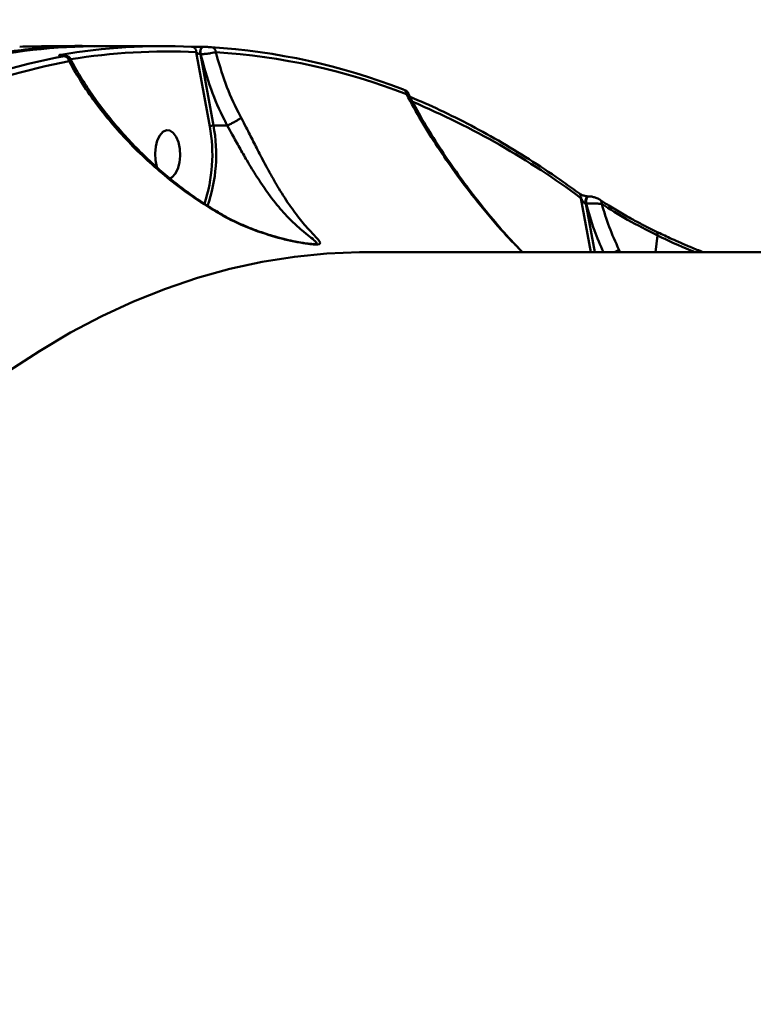
# Model space of a CAD drawing. Units: millimetres. Extents: x -5133 to 12295, y 7576 to 25350.
# Drawn here: x -1726 to -1591, y 14392 to 14574 of the extents above; entities that cross this region are included whole.
import ezdxf

# ---------------------------------------------------------------- set-up
doc = ezdxf.new("R2010")
doc.units = ezdxf.units.MM
doc.layers.add('DiKom', color=7, linetype='Continuous')
doc.styles.add('style1', font='arialbd.ttf', dxfattribs={"width": 0.8})
doc.dimstyles.new('1-50', dxfattribs={"dimtxt": 950, "dimasz": 500, "dimexe": 100, "dimexo": 0, "dimgap": 300, "dimtad": 1, "dimtxsty": 'style1', "dimcen": 200, "dimclrd": 7, "dimclre": 7, "dimclrt": 7, "dimadec": 1, "dimazin": 2, "dimtfac": 1, "dimtmove": 0, "dimatfit": 2, "dimfxl": 0, "dimlwd": 25, "dimlwe": 18, "dimarcsym": 0})

# ---------------------------------------------------------------- blocks, each defined once
blk = doc.blocks.new('*D82')
at = {"color": 7, "linetype": 'Continuous', "lineweight": 18, "transparency": 16777216}
for p, q in [((-3637.45, 11757.21), (-3637.45, 22320.84)), ((4255.36, 17265.81), (4255.36, 22320.84))]:
    blk.add_line(p, q, dxfattribs=at)
at = {"color": 7, "linetype": 'Continuous', "lineweight": 25, "transparency": 16777216}
blk.add_line((3755.36, 22220.84), (-3137.45, 22220.84), dxfattribs=at)
at = {"color": 7, "linetype": 'Continuous', "transparency": 16777216}
for points in [[(-3137.45, 22304.17), (-3137.45, 22137.51), (-3637.45, 22220.84)], [(3755.36, 22304.17), (3755.36, 22137.51), (4255.36, 22220.84)]]:
    blk.add_solid(points, dxfattribs=at)
at = {"layer": 'Defpoints', "color": 0, "linetype": 'Continuous', "transparency": 16777216}
for p in [(-3637.45, 22220.84), (4255.36, 17265.81), (-3637.45, 11757.21)]:
    blk.add_point(p, dxfattribs=at)
at = {"color": 7, "linetype": 'Continuous', "lineweight": 50, "transparency": 16777216, "insert": (2696.89, 23006.21), "char_height": 950, "attachment_point": 5, "style": 'style1'}
blk.add_mtext('7900', dxfattribs=at)
blk = doc.blocks.new('*D83')
at = {"layer": 'Defpoints', "color": 0, "transparency": 16777216}
for p in [(-5132.83, 23941.52), (6255.36, 16950.81), (-5132.83, 11638.8)]:
    blk.add_point(p, dxfattribs=at)
at = {"layer": 'DiKom', "color": 7, "lineweight": 18, "transparency": 16777216}
for p, q in [((-5132.83, 11638.8), (-5132.83, 24041.52)), ((6255.36, 16950.81), (6255.36, 24041.52))]:
    blk.add_line(p, q, dxfattribs=at)
at = {"layer": 'DiKom', "color": 7, "lineweight": 25, "transparency": 16777216}
blk.add_line((5755.36, 23941.52), (-4632.83, 23941.52), dxfattribs=at)
at = {"layer": 'DiKom', "color": 7, "transparency": 16777216}
for points in [[(-4632.83, 24024.85), (-4632.83, 23858.19), (-5132.83, 23941.52)], [(5755.36, 24024.85), (5755.36, 23858.19), (6255.36, 23941.52)]]:
    blk.add_solid(points, dxfattribs=at)
at = {"layer": 'DiKom', "color": 7, "lineweight": 200, "transparency": 16777216, "insert": (2784.02, 24726.57), "char_height": 950, "attachment_point": 5, "style": 'style1'}
blk.add_mtext('11400', dxfattribs=at)

msp = doc.modelspace()

# ---------------------------------------------------------------- linework, layer by layer
at = {"color": 7, "linetype": 'Continuous', "lineweight": 50}
for p, q in [((-1713.09, 14568.794), (-1713.599, 14568.792)), ((-1699.696, 14568.81), (-1711.268, 14568.81)), ((-1691.044, 14553.998), (-1693.55, 14567.684)), ((-1692.265, 14568.641), (-1692.294, 14568.641)), ((-1692.294, 14568.641), (-1692.279, 14568.641)), ((-1692.265, 14568.641), (-1692.251, 14568.641)), ((-1718.16, 14567.051), (-1718.207, 14567.047)), ((-1718.119, 14567.047), (-1718.207, 14567.047)), ((-1718.072, 14567.051), (-1718.16, 14567.051)), ((-1718.072, 14567.051), (-1718.119, 14567.047)), ((-1692.779, 14567.306), (-1690.372, 14554.162)), ((-1692.751, 14567.306), (-1692.779, 14567.306)), ((-1687.839, 14554.162), (-1690.372, 14554.162)), ((-1687.833, 14554.164), (-1687.839, 14554.162)), ((-1620.756, 14530.81), (-1622.608, 14540.797)), ((-1621.153, 14541.095), (-1621.228, 14541.095)), ((-1621.638, 14539.756), (-1621.713, 14539.756)), ((-1621.713, 14539.756), (-1620.054, 14530.81)), ((-1608.466, 14533.896), (-1608.838, 14530.81)), ((-1608.642, 14534.577), (-1608.652, 14534.582)), ((-1615.603, 14531.283), (-1615.391, 14530.81)), ((-1400.342, 14530.81), (-1662.452, 14530.81))]:
    msp.add_line(p, q, dxfattribs=at)
at = {"color": 7, "linetype": 'Continuous', "lineweight": 50, "flags": 128}
for points in [[(-1692.779, 14567.306), (-1692.806, 14567.543), (-1692.803, 14567.785), (-1692.771, 14568.018), (-1692.71, 14568.23), (-1692.625, 14568.407), (-1692.521, 14568.539), (-1692.403, 14568.619), (-1692.294, 14568.641)], [(-1692.751, 14567.306), (-1692.778, 14567.543), (-1692.775, 14567.785), (-1692.742, 14568.018), (-1692.682, 14568.23), (-1692.597, 14568.407), (-1692.493, 14568.539), (-1692.375, 14568.619), (-1692.265, 14568.641)], [(-1655.284, 14560.785), (-1655.383, 14560.815), (-1655.541, 14560.832)], [(-1700.801, 14546.413), (-1700.846, 14546.56), (-1701.091, 14547.749), (-1701.154, 14549.024), (-1701.029, 14550.282), (-1700.727, 14551.42), (-1700.272, 14552.347), (-1699.701, 14552.987), (-1699.059, 14553.289), (-1698.4, 14553.229), (-1697.777, 14552.81), (-1697.24, 14552.067), (-1696.832, 14551.06), (-1696.832, 14551.06)], [(-1696.832, 14551.06), (-1696.587, 14549.871), (-1696.524, 14548.596), (-1696.649, 14547.338), (-1696.951, 14546.2), (-1697.406, 14545.273), (-1697.978, 14544.632), (-1698.415, 14544.386)], [(-1621.713, 14539.756), (-1621.742, 14540.034), (-1621.73, 14540.318), (-1621.678, 14540.583), (-1621.589, 14540.809), (-1621.471, 14540.977), (-1621.333, 14541.074), (-1621.231, 14541.095)], [(-1621.638, 14539.756), (-1621.668, 14540.034), (-1621.656, 14540.318), (-1621.603, 14540.583), (-1621.514, 14540.809), (-1621.396, 14540.977), (-1621.258, 14541.074), (-1621.15, 14541.095)], [(-1618.993, 14540.418), (-1618.997, 14540.422), (-1619.037, 14540.451)], [(-1662.452, 14530.81), (-1663.447, 14530.805), (-1669.446, 14530.568), (-1675.44, 14529.977), (-1681.421, 14529.03), (-1687.384, 14527.73), (-1693.325, 14526.078), (-1699.236, 14524.074), (-1705.114, 14521.721), (-1710.951, 14519.022), (-1716.744, 14515.978), (-1722.486, 14512.592), (-1728.172, 14508.868)]]:
    msp.add_lwpolyline(points, dxfattribs=at)
at = {"color": 7, "linetype": 'Continuous', "lineweight": 50}
for centre, radius, start, end in [((-1710.612, 14450.528), 118.284, 90.31762, 114.38976), ((-1699.69, 14456.661), 112.147, 87.29348, 99.67577), ((-1698.833, 14455.986), 111.823, 87.29182, 99.22182), ((-1694.469, 14567.764), 0.923, 355.04392, 85.33839), ((-1698.268, 14450.922), 117.923, 68.75678, 86.37012), ((-1690.869, 14567.704), 0.907, 358.62258, 85.78703), ((-1697.411, 14450.254), 117.664, 68.75682, 86.36998), ((-1692.276, 14437.816), 130.562, 100.9185, 121.93028), ((-1695.35, 14446.047), 122.976, 100.56903, 113.17415), ((-1718.547, 14566.41), 0.803, 54.78258, 89.39639), ((-1717.983, 14565.962), 0.978, 3.08696, 85.47971), ((-1655.614, 14560.013), 0.84, 353.85752, 66.87278), ((-1711.927, 14420.406), 149.907, 53.42807, 67.11024), ((-1719.515, 14548.843), 28.934, 341.67927, 10.26152), ((-1719.09, 14548.803), 29.214, 341.09086, 10.57035), ((-1623.366, 14540.994), 0.783, 345.42344, 51.10066), ((-1619.499, 14539.857), 0.756, 348.86741, 47.92422), ((-1609.066, 14534.104), 0.634, 340.80272, 48.14454)]:
    msp.add_arc(centre, radius, start, end, dxfattribs=at)
for points, knots in [([(-1759.985, 14558.611), (-1758.499, 14559.298), (-1753.629, 14561.549), (-1745.248, 14564.226), (-1734.894, 14566.84), (-1724.445, 14568.324), (-1716.885, 14568.946), (-1712.808, 14568.765), (-1712.244, 14568.74)], [0, 0, 0, 0, 0.0952395, 0.3119364, 0.5288855, 0.7458351, 0.9648405, 1, 1, 1, 1]), ([(-1714.205, 14568.79), (-1716.648, 14568.793), (-1720.616, 14568.798), (-1724.586, 14568.715), (-1726.112, 14568.683)], [0, 0, 0, 0, 0.61556667, 1, 1, 1, 1]), ([(-1694.394, 14568.684), (-1694.305, 14568.68), (-1694.114, 14568.672), (-1693.695, 14568.66), (-1693.213, 14568.649), (-1692.716, 14568.642), (-1692.425, 14568.642), (-1692.279, 14568.641)], [0, 0, 0, 0, 0.1890174, 0.4045249, 0.6068519, 0.8033846, 1, 1, 1, 1]), ([(-1692.779, 14567.306), (-1692.817, 14567.309), (-1692.867, 14567.312), (-1692.977, 14567.335), (-1693.112, 14567.381), (-1693.286, 14567.469), (-1693.439, 14567.574), (-1693.514, 14567.648), (-1693.55, 14567.684)], [0, 0, 0, 0, 0.1271411, 0.162639, 0.3403947, 0.5454049, 0.783165, 1, 1, 1, 1]), ([(-1689.962, 14567.682), (-1690.075, 14567.651), (-1690.32, 14567.585), (-1690.872, 14567.485), (-1691.51, 14567.399), (-1692.169, 14567.334), (-1692.556, 14567.316), (-1692.751, 14567.306)], [0, 0, 0, 0, 0.1847878, 0.3988135, 0.6012715, 0.7990262, 1, 1, 1, 1]), ([(-1692.251, 14568.641), (-1692.152, 14568.641), (-1691.954, 14568.64), (-1691.615, 14568.635), (-1691.284, 14568.628), (-1690.995, 14568.619), (-1690.863, 14568.612), (-1690.802, 14568.608)], [0, 0, 0, 0, 0.195177, 0.3901071, 0.5932794, 0.8111349, 1, 1, 1, 1]), ([(-1689.962, 14567.682), (-1689.403, 14565.758), (-1688.306, 14561.985), (-1686.514, 14557.975), (-1685.428, 14555.896), (-1685.255, 14555.565)], [0, 0, 0, 0, 0.4665325, 0.915014, 1, 1, 1, 1]), ([(-1718.207, 14567.047), (-1718.265, 14567.048), (-1718.467, 14567.049), (-1718.72, 14567.064), (-1718.874, 14567.099), (-1718.852, 14567.15), (-1718.649, 14567.191), (-1718.539, 14567.213)], [0, 0, 0, 0, 0.0796325, 0.2757243, 0.4707596, 0.710532, 1, 1, 1, 1]), ([(-1718.202, 14567.053), (-1718.25, 14567.053), (-1718.381, 14567.053), (-1718.494, 14567.059), (-1718.553, 14567.067), (-1718.544, 14567.065), (-1718.543, 14567.065)], [0, 0, 0, 0, 0.2395422, 0.6653042, 0.9594201, 1, 1, 1, 1]), ([(-1717.906, 14566.937), (-1717.832, 14566.953), (-1717.702, 14566.982), (-1717.691, 14567.015), (-1717.79, 14567.037), (-1717.952, 14567.046), (-1718.08, 14567.047), (-1718.119, 14567.047)], [0, 0, 0, 0, 0.3025545, 0.5346758, 0.7254529, 0.9170713, 1, 1, 1, 1]), ([(-1716.773, 14566.479), (-1716.774, 14566.482), (-1716.805, 14566.578), (-1716.938, 14566.718), (-1717.13, 14566.876), (-1717.325, 14566.966), (-1717.495, 14567.013), (-1717.702, 14567.043), (-1717.884, 14567.053), (-1718.076, 14567.05), (-1718.117, 14567.049)], [0, 0, 0, 0, 0.00567858, 0.17079997, 0.31187556, 0.43594052, 0.54389984, 0.66045581, 0.92638956, 1, 1, 1, 1]), ([(-1716.795, 14566.472), (-1716.772, 14566.426), (-1716.717, 14566.311), (-1716.855, 14566.14), (-1716.985, 14566.032), (-1717.006, 14566.015)], [0, 0, 0, 0, 0.3622316, 0.8978968, 1, 1, 1, 1]), ([(-1689.9, 14538.267), (-1691.368, 14539.182), (-1694.323, 14541.023), (-1698.398, 14544.101), (-1702.201, 14547.347), (-1705.691, 14550.73), (-1708.942, 14554.292), (-1711.904, 14557.994), (-1714.666, 14561.919), (-1716.205, 14564.612), (-1717.006, 14566.015)], [0, 0, 0, 0, 0.1236852, 0.2488963, 0.3689557, 0.4907442, 0.612547, 0.7380572, 0.8635722, 1, 1, 1, 1]), ([(-1689.843, 14538.378), (-1690.078, 14538.513), (-1691.37, 14539.257), (-1693.646, 14540.79), (-1696.673, 14542.984), (-1699.633, 14545.388), (-1702.518, 14547.976), (-1705.305, 14550.74), (-1707.968, 14553.66), (-1710.48, 14556.721), (-1712.816, 14559.888), (-1714.9, 14563.127), (-1716.219, 14565.334), (-1716.763, 14566.453), (-1716.776, 14566.48)], [0, 0, 0, 0, 0.0193782, 0.1065903, 0.1961606, 0.288349, 0.3832822, 0.4809138, 0.5809939, 0.6832035, 0.7875437, 0.892457, 0.9974236, 1, 1, 1, 1]), ([(-1687.839, 14554.162), (-1688.015, 14554.506), (-1689.13, 14556.683), (-1691.03, 14561.03), (-1692.156, 14565.139), (-1692.751, 14567.306)], [0, 0, 0, 0, 0.0814807, 0.5156593, 1, 1, 1, 1]), ([(-1654.44, 14560.121), (-1654.475, 14560.183), (-1654.552, 14560.323), (-1654.725, 14560.487), (-1654.952, 14560.642), (-1655.131, 14560.728), (-1655.262, 14560.775), (-1655.285, 14560.784)], [0, 0, 0, 0, 0.1556063, 0.3496879, 0.5733995, 0.9248638, 1, 1, 1, 1]), ([(-1654.453, 14560.12), (-1654.443, 14560.112), (-1654.393, 14560.075), (-1654.529, 14560.004), (-1654.72, 14559.942), (-1654.779, 14559.923)], [0, 0, 0, 0, 0.1507162, 0.7406955, 1, 1, 1, 1]), ([(-1633.378, 14530.81), (-1634.72, 14532.178), (-1637.91, 14535.429), (-1641.952, 14540.379), (-1645.834, 14545.489), (-1649.102, 14550.246), (-1652.128, 14555.059), (-1653.895, 14558.302), (-1654.779, 14559.923)], [0, 0, 0, 0, 0.1490363, 0.3542254, 0.5146946, 0.6751672, 0.8375853, 1, 1, 1, 1]), ([(-1633.396, 14530.81), (-1633.952, 14531.386), (-1635.693, 14533.19), (-1638.453, 14536.364), (-1641.724, 14540.365), (-1644.909, 14544.602), (-1647.997, 14549.033), (-1650.867, 14553.565), (-1653.037, 14557.271), (-1654.134, 14559.446), (-1654.469, 14560.111)], [0, 0, 0, 0, 0.0625187, 0.1957641, 0.3343582, 0.4785792, 0.6297486, 0.7834771, 0.933761, 1, 1, 1, 1]), ([(-1622.874, 14541.604), (-1623.854, 14542.312), (-1626.693, 14544.366), (-1631.435, 14547.538), (-1637.113, 14551.018), (-1642.84, 14554.192), (-1648.509, 14557.006), (-1652.28, 14558.685), (-1654.124, 14559.444), (-1654.128, 14559.446)], [0, 0, 0, 0, 0.0962608, 0.2789442, 0.4616007, 0.6442139, 0.826779, 0.9996258, 1, 1, 1, 1]), ([(-1685.255, 14555.565), (-1684.946, 14554.969), (-1684.197, 14553.529), (-1683.021, 14551.206), (-1681.583, 14548.397), (-1680.007, 14545.436), (-1678.133, 14542.181), (-1676.117, 14539.076), (-1674.016, 14536.331), (-1672.408, 14534.556), (-1671.319, 14533.446), (-1670.761, 14532.805), (-1670.627, 14532.405), (-1671.081, 14532.224), (-1672.171, 14532.242), (-1673.928, 14532.468), (-1676.085, 14532.881), (-1679.303, 14533.67), (-1683.453, 14535.036), (-1687.266, 14536.754), (-1689.363, 14537.959), (-1689.9, 14538.267)], [0, 0, 0, 0, 0.0311475, 0.075385, 0.1207361, 0.1821161, 0.2453873, 0.33026, 0.4176099, 0.506579, 0.5523808, 0.5980988, 0.6383976, 0.6670933, 0.6962054, 0.7286735, 0.7668133, 0.8059871, 0.8877656, 0.971247, 1, 1, 1, 1]), ([(-1685.255, 14555.565), (-1685.267, 14555.556), (-1685.359, 14555.488), (-1685.611, 14555.323), (-1686.099, 14555.036), (-1686.685, 14554.719), (-1687.298, 14554.408), (-1687.654, 14554.245), (-1687.833, 14554.164)], [0, 0, 0, 0, 0.02595673, 0.20957137, 0.40718001, 0.60478307, 0.80238662, 1, 1, 1, 1]), ([(-1691.044, 14553.998), (-1691.037, 14554.002), (-1691.018, 14554.014), (-1690.961, 14554.045), (-1690.854, 14554.087), (-1690.695, 14554.128), (-1690.525, 14554.157), (-1690.423, 14554.161), (-1690.372, 14554.162)], [0, 0, 0, 0, 0.05364045, 0.14142231, 0.35605343, 0.57075544, 0.78535997, 1, 1, 1, 1]), ([(-1672.018, 14532.322), (-1671.936, 14532.318), (-1671.797, 14532.311), (-1671.516, 14532.343), (-1671.259, 14532.468), (-1671.648, 14532.902), (-1672.595, 14533.666), (-1674.043, 14534.81), (-1675.885, 14536.431), (-1678.018, 14538.713), (-1680.293, 14541.599), (-1682.363, 14544.664), (-1684.051, 14547.418), (-1685.566, 14550.07), (-1686.769, 14552.238), (-1687.524, 14553.61), (-1687.832, 14554.163), (-1687.833, 14554.164)], [0, 0, 0, 0, 0.0090961, 0.0155893, 0.0549809, 0.112367, 0.2013517, 0.2909311, 0.3803841, 0.5096801, 0.6387974, 0.7315998, 0.824267, 0.8898121, 0.955308, 0.9999655, 1, 1, 1, 1]), ([(-1621.231, 14541.096), (-1621.265, 14541.096), (-1621.343, 14541.097), (-1621.526, 14541.116), (-1621.77, 14541.159), (-1622.078, 14541.239), (-1622.423, 14541.359), (-1622.724, 14541.502), (-1622.824, 14541.571), (-1622.868, 14541.601)], [0, 0, 0, 0, 0.0630768, 0.1467249, 0.2567428, 0.3960977, 0.580692, 0.8163993, 1, 1, 1, 1]), ([(-1621.713, 14539.756), (-1621.733, 14539.758), (-1621.778, 14539.762), (-1621.882, 14539.809), (-1622.037, 14539.928), (-1622.242, 14540.159), (-1622.445, 14540.462), (-1622.556, 14540.689), (-1622.608, 14540.797)], [0, 0, 0, 0, 0.043723, 0.0954516, 0.2159218, 0.4187953, 0.7240601, 1, 1, 1, 1]), ([(-1620.459, 14541.016), (-1620.464, 14541.018), (-1620.662, 14541.072), (-1620.914, 14541.11), (-1621.125, 14541.089), (-1621.15, 14541.087)], [0, 0, 0, 0, 0.0214044, 0.8808469, 1, 1, 1, 1]), ([(-1619.041, 14540.444), (-1619.092, 14540.48), (-1619.324, 14540.644), (-1619.788, 14540.846), (-1620.256, 14540.964), (-1620.459, 14541.016)], [0, 0, 0, 0, 0.1383609, 0.6256709, 1, 1, 1, 1]), ([(-1611.347, 14535.941), (-1612.038, 14536.301), (-1613.664, 14537.15), (-1615.966, 14538.485), (-1617.83, 14539.624), (-1618.751, 14540.261), (-1618.988, 14540.425)], [0, 0, 0, 0, 0.2387503, 0.5624126, 0.8873074, 1, 1, 1, 1]), ([(-1618.757, 14539.711), (-1618.924, 14539.724), (-1619.259, 14539.751), (-1619.979, 14539.773), (-1620.739, 14539.778), (-1621.304, 14539.769), (-1621.573, 14539.758), (-1621.638, 14539.756)], [0, 0, 0, 0, 0.2421033, 0.4844783, 0.7176378, 0.9313727, 1, 1, 1, 1]), ([(-1618.453, 14530.81), (-1619.038, 14532.137), (-1620.33, 14535.069), (-1621.175, 14538.098), (-1621.638, 14539.756)], [0, 0, 0, 0, 0.4528959, 1, 1, 1, 1]), ([(-1618.757, 14539.711), (-1618.33, 14538.292), (-1617.47, 14535.438), (-1616.228, 14532.673), (-1615.603, 14531.283)], [0, 0, 0, 0, 0.4973171, 1, 1, 1, 1]), ([(-1608.466, 14533.896), (-1610.378, 14534.86), (-1614.249, 14536.814), (-1617.242, 14538.737), (-1618.757, 14539.711)], [0, 0, 0, 0, 0.4937367, 1, 1, 1, 1]), ([(-1689.853, 14538.36), (-1689.854, 14538.354), (-1689.857, 14538.346), (-1689.889, 14538.287), (-1689.9, 14538.267)], [0, 0, 0, 0, 0.6609678, 1, 1, 1, 1]), ([(-1674.334, 14532.59), (-1674.356, 14532.593), (-1674.761, 14532.656), (-1675.808, 14532.87), (-1677.502, 14533.259), (-1679.699, 14533.871), (-1682.365, 14534.747), (-1685.355, 14535.964), (-1687.928, 14537.195), (-1689.366, 14538.088), (-1689.839, 14538.381)], [0, 0, 0, 0, 0.0048576, 0.0862757, 0.1984761, 0.3283371, 0.4963937, 0.7010359, 0.9015902, 1, 1, 1, 1]), ([(-1608.639, 14534.583), (-1609.321, 14534.91), (-1610.263, 14535.361), (-1611.112, 14535.815), (-1611.347, 14535.941)], [0, 0, 0, 0, 0.7236137, 1, 1, 1, 1]), ([(-1600.082, 14530.81), (-1600.831, 14531.118), (-1601.787, 14531.512), (-1603.884, 14532.368), (-1606.015, 14533.324), (-1607.838, 14534.2), (-1608.648, 14534.589)], [0, 0, 0, 0, 0.2502654, 0.3195693, 0.6975481, 1, 1, 1, 1]), ([(-1601.54, 14530.81), (-1601.812, 14530.916), (-1604.319, 14531.893), (-1606.512, 14532.952), (-1608.466, 14533.896)], [0, 0, 0, 0, 0.1084426, 1, 1, 1, 1]), ([(-1672.018, 14532.32), (-1672.039, 14532.32), (-1672.154, 14532.319), (-1672.6, 14532.347), (-1673.341, 14532.426), (-1673.994, 14532.534), (-1674.334, 14532.59)], [0, 0, 0, 0, 0.05858944, 0.32272646, 0.64833783, 1, 1, 1, 1]), ([(-1616.416, 14530.81), (-1616.38, 14530.828), (-1616.149, 14530.944), (-1615.885, 14531.1), (-1615.68, 14531.23), (-1615.615, 14531.274), (-1615.603, 14531.283)], [0, 0, 0, 0, 0.1037154, 0.6616498, 0.9379501, 1, 1, 1, 1])]:
    msp.add_open_spline(points, degree=3, knots=knots, dxfattribs=at)

# ---------------------------------------------------------------- dimensions: what is measured, and where the dimension line sits
dim = msp.add_linear_dim(base=(-3637.449, 22220.841), p1=(4255.357, 17265.81), p2=(-3637.449, 11757.207), angle=180, text='7900', dimstyle='1-50', dxfattribs=at)
dim.commit()
dim.dimension.update_dxf_attribs({"geometry": '*D82', "text_midpoint": (2696.886, 22220.841), "dimtype": 160})
at = {"layer": 'DiKom', "color": 3, "lineweight": 200}
dim = msp.add_linear_dim(base=(-5132.828, 23941.521), p1=(6255.357, 16950.81), p2=(-5132.828, 11638.798), angle=180, text='11400', dimstyle='1-50', dxfattribs=at)
dim.commit()
dim.dimension.update_dxf_attribs({"geometry": '*D83', "text_midpoint": (2784.025, 23941.521), "dimtype": 160})

doc.saveas('drawing.dxf')
